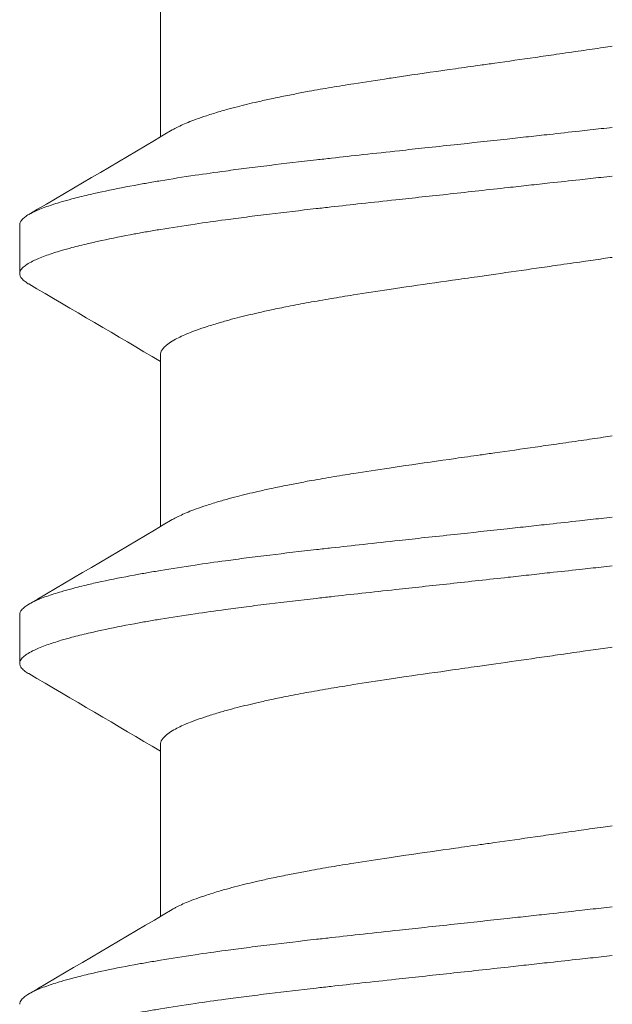
# Model space of a CAD drawing. Units: inches. Extents: x -20.4 to 20.4, y -5.4 to 0.3.
# Drawn here: x -19.5 to -19.4, y -4.1 to -4 of the extents above; entities that cross this region are included whole.
import ezdxf

# ---------------------------------------------------------------- set-up
doc = ezdxf.new("R2010")
doc.units = ezdxf.units.IN
doc.header["$LTSCALE"] = 0.25
doc.header["$MEASUREMENT"] = 0
doc.layers.add('Shade Bracket Screws', color=7, linetype='Continuous', lineweight=9)
doc.layers.add('System', color=7, linetype='Continuous')

# ---------------------------------------------------------------- blocks, each defined once
blk = doc.blocks.new('Shade Bracket Screws Right 085727')
at = {"layer": 'Shade Bracket Screws', "extrusion": (3e-16, 1, 2e-16)}
for p, q in [((-19.43495, -3.99446), (-19.43495, -3.96688)), ((-19.4575, -4.00854), (-19.4575, -4.01636)), ((-19.43495, -4.05696), (-19.43495, -4.02938)), ((-19.4575, -4.07104), (-19.4575, -4.07886)), ((-19.43495, -4.11946), (-19.43495, -4.09188))]:
    blk.add_line(p, q, dxfattribs=at)
at = {"layer": 'Shade Bracket Screws'}
for points, knots in [([(-19.43304, -3.99332), (-19.43287, -3.99323), (-19.4327, -3.99313), (-19.43195, -3.99273), (-19.43127, -3.99242), (-19.43011, -3.99194), (-19.42968, -3.99177), (-19.42871, -3.99142), (-19.42816, -3.99123), (-19.42688, -3.99081), (-19.42614, -3.99058), (-19.42503, -3.99025), (-19.4247, -3.99016), (-19.4238, -3.98991), (-19.42321, -3.98975), (-19.42157, -3.98933), (-19.42047, -3.98906), (-19.41862, -3.98864), (-19.4179, -3.98848), (-19.41631, -3.98814), (-19.41543, -3.98796), (-19.41415, -3.9877), (-19.41377, -3.98763), (-19.41264, -3.98741), (-19.41188, -3.98726), (-19.40995, -3.98691), (-19.40877, -3.9867), (-19.40638, -3.9863), (-19.40517, -3.9861), (-19.40212, -3.98562), (-19.40023, -3.98533), (-19.39741, -3.98491), (-19.39652, -3.98478), (-19.39303, -3.98427), (-19.39037, -3.98389), (-19.38634, -3.98331), (-19.38501, -3.98313), (-19.3829, -3.98283), (-19.38212, -3.98272), (-19.3792, -3.9823), (-19.37705, -3.982), (-19.37373, -3.98152), (-19.37258, -3.98136), (-19.37011, -3.981), (-19.3688, -3.98081), (-19.36631, -3.98045), (-19.36514, -3.98028), (-19.36348, -3.98004), (-19.36299, -3.97997), (-19.3625, -3.9799)], [0.334596, 0.334596, 0.334596, 0.334596, 0.3400794, 0.3400794, 0.357227, 0.357227, 0.3661798, 0.3661798, 0.3763768, 0.3763768, 0.3885585, 0.3885585, 0.3935491, 0.3935491, 0.4019287, 0.4019287, 0.4162692, 0.4162692, 0.4248865, 0.4248865, 0.4349021, 0.4349021, 0.4390559, 0.4390559, 0.4471364, 0.4471364, 0.4590538, 0.4590538, 0.4705978, 0.4705978, 0.487708, 0.487708, 0.4955266, 0.4955266, 0.5178592, 0.5178592, 0.5286053, 0.5286053, 0.5348574, 0.5348574, 0.5518249, 0.5518249, 0.5607818, 0.5607818, 0.5709738, 0.5709738, 0.5799924, 0.5799924, 0.5837617, 0.5837617, 0.5837617, 0.5837617]), ([(-19.3625, -3.99292), (-19.3631, -3.99298), (-19.36369, -3.99305), (-19.36545, -3.99324), (-19.3666, -3.99337), (-19.36937, -3.99368), (-19.37097, -3.99386), (-19.37369, -3.99416), (-19.37481, -3.99428), (-19.37707, -3.99453), (-19.3782, -3.99465), (-19.38219, -3.99509), (-19.38504, -3.99539), (-19.38943, -3.99587), (-19.391, -3.99604), (-19.39393, -3.99635), (-19.39528, -3.9965), (-19.39859, -3.99686), (-19.40052, -3.99707), (-19.40415, -3.99747), (-19.40584, -3.99766), (-19.40832, -3.99794), (-19.40912, -3.99803), (-19.41249, -3.99841), (-19.415, -3.9987), (-19.41869, -3.99915), (-19.41994, -3.99931), (-19.42229, -3.99961), (-19.4234, -3.99976), (-19.42617, -4.00013), (-19.4278, -4.00036), (-19.4313, -4.00088), (-19.43315, -4.00117), (-19.43566, -4.00159), (-19.43639, -4.00172), (-19.43779, -4.00196), (-19.43847, -4.00208), (-19.441, -4.00255), (-19.44273, -4.00289), (-19.44468, -4.00332), (-19.44502, -4.00339), (-19.44575, -4.00355), (-19.44613, -4.00364), (-19.44743, -4.00395), (-19.44831, -4.00417), (-19.44973, -4.00455), (-19.4503, -4.00471), (-19.45125, -4.00499), (-19.45164, -4.00511), (-19.45242, -4.00536), (-19.45281, -4.00549), (-19.45394, -4.00589), (-19.45461, -4.00616), (-19.45556, -4.00661), (-19.45589, -4.00678), (-19.45642, -4.0071), (-19.45663, -4.00725), (-19.45703, -4.00759), (-19.45721, -4.00778), (-19.4574, -4.00809), (-19.45745, -4.00822), (-19.45749, -4.00841), (-19.4575, -4.00848), (-19.4575, -4.00854)], [-0.3811517, -0.3811517, -0.3811517, -0.3811517, -0.3765793, -0.3765793, -0.3676983, -0.3676983, -0.3553619, -0.3553619, -0.3467137, -0.3467137, -0.3379138, -0.3379138, -0.315603, -0.315603, -0.3030019, -0.3030019, -0.2919705, -0.2919705, -0.2758711, -0.2758711, -0.261375, -0.261375, -0.2543673, -0.2543673, -0.2315676, -0.2315676, -0.2196853, -0.2196853, -0.2086517, -0.2086517, -0.1917016, -0.1917016, -0.1708587, -0.1708587, -0.1620121, -0.1620121, -0.1534569, -0.1534569, -0.1292494, -0.1292494, -0.1240214, -0.1240214, -0.1179157, -0.1179157, -0.1026105, -0.1026105, -0.0913758, -0.0913758, -0.0828152, -0.0828152, -0.0735457, -0.0735457, -0.053711, -0.053711, -0.0404934, -0.0404934, -0.0293904, -0.0293904, -0.0148734, -0.0148734, -0.0050178, -0.0050178, 0, 0, 0, 0]), ([(-19.4575, -4.01636), (-19.4575, -4.01629), (-19.45749, -4.01623), (-19.45745, -4.01603), (-19.4574, -4.0159), (-19.4572, -4.01559), (-19.45702, -4.0154), (-19.45661, -4.01506), (-19.4564, -4.01491), (-19.45587, -4.01459), (-19.45553, -4.01441), (-19.45458, -4.01396), (-19.45391, -4.01369), (-19.45279, -4.01329), (-19.45241, -4.01316), (-19.45163, -4.01291), (-19.45124, -4.01279), (-19.45029, -4.01251), (-19.44972, -4.01235), (-19.4483, -4.01197), (-19.44742, -4.01176), (-19.44613, -4.01145), (-19.44575, -4.01137), (-19.44502, -4.0112), (-19.44469, -4.01113), (-19.44273, -4.0107), (-19.44099, -4.01035), (-19.43846, -4.00988), (-19.43778, -4.00976), (-19.43638, -4.00952), (-19.43565, -4.00939), (-19.43315, -4.00898), (-19.4313, -4.00869), (-19.4278, -4.00818), (-19.42617, -4.00795), (-19.42341, -4.00758), (-19.4223, -4.00743), (-19.41995, -4.00713), (-19.41871, -4.00698), (-19.41503, -4.00652), (-19.41253, -4.00623), (-19.40917, -4.00585), (-19.40838, -4.00576), (-19.40597, -4.00549), (-19.40434, -4.0053), (-19.40087, -4.00493), (-19.39904, -4.00473), (-19.3958, -4.00437), (-19.3944, -4.00422), (-19.3915, -4.00391), (-19.39, -4.00375), (-19.38544, -4.00325), (-19.38234, -4.00291), (-19.3781, -4.00244), (-19.37699, -4.00232), (-19.37475, -4.00207), (-19.37363, -4.00195), (-19.37091, -4.00165), (-19.36932, -4.00148), (-19.36658, -4.00118), (-19.36543, -4.00105), (-19.36369, -4.00086), (-19.36309, -4.0008), (-19.3625, -4.00073)], [-0.3811277, -0.3811277, -0.3811277, -0.3811277, -0.3760976, -0.3760976, -0.3661228, -0.3661228, -0.35145, -0.35145, -0.3403465, -0.3403465, -0.3269835, -0.3269835, -0.3074688, -0.3074688, -0.2982438, -0.2982438, -0.2896864, -0.2896864, -0.2784167, -0.2784167, -0.2631951, -0.2631951, -0.2571058, -0.2571058, -0.2518981, -0.2518981, -0.2276209, -0.2276209, -0.2190889, -0.2190889, -0.2102603, -0.2102603, -0.1894318, -0.1894318, -0.1724988, -0.1724988, -0.1614802, -0.1614802, -0.1496345, -0.1496345, -0.1269137, -0.1269137, -0.1199892, -0.1199892, -0.1059648, -0.1059648, -0.0907017, -0.0907017, -0.0793054, -0.0793054, -0.0672744, -0.0672744, -0.0429437, -0.0429437, -0.034266, -0.034266, -0.0256048, -0.0256048, -0.0133676, -0.0133676, -0.0045587, -0.0045587, 0, 0, 0, 0]), ([(-19.3625, -4.01375), (-19.36299, -4.01382), (-19.36348, -4.01389), (-19.36504, -4.01412), (-19.36612, -4.01427), (-19.36855, -4.01462), (-19.36991, -4.01482), (-19.37239, -4.01518), (-19.37352, -4.01534), (-19.37683, -4.01581), (-19.37901, -4.01613), (-19.38216, -4.01658), (-19.38314, -4.01672), (-19.38547, -4.01705), (-19.3868, -4.01724), (-19.39066, -4.01779), (-19.39314, -4.01814), (-19.39647, -4.01863), (-19.39737, -4.01876), (-19.40023, -4.01919), (-19.40214, -4.01948), (-19.40522, -4.01997), (-19.40642, -4.02017), (-19.4088, -4.02057), (-19.40998, -4.02078), (-19.41228, -4.02119), (-19.4134, -4.02141), (-19.41539, -4.0218), (-19.41628, -4.02198), (-19.41787, -4.02232), (-19.41858, -4.02248), (-19.42046, -4.02291), (-19.42158, -4.02318), (-19.42325, -4.02361), (-19.42383, -4.02377), (-19.42473, -4.02402), (-19.42506, -4.02412), (-19.42611, -4.02442), (-19.42679, -4.02463), (-19.42804, -4.02503), (-19.42861, -4.02523), (-19.42959, -4.02559), (-19.43001, -4.02575), (-19.43123, -4.02624), (-19.43194, -4.02657), (-19.43292, -4.0271), (-19.43326, -4.02731), (-19.43385, -4.02772), (-19.4341, -4.02792), (-19.43461, -4.02843), (-19.43481, -4.02873), (-19.43493, -4.02914), (-19.43495, -4.02926), (-19.43495, -4.02938)], [0, 0, 0, 0, 0.0037582, 0.0037582, 0.0120563, 0.0120563, 0.0225372, 0.0225372, 0.031291, 0.031291, 0.0484314, 0.0484314, 0.0563366, 0.0563366, 0.0671852, 0.0671852, 0.0880454, 0.0880454, 0.0959258, 0.0959258, 0.1133017, 0.1133017, 0.1247838, 0.1247838, 0.1366939, 0.1366939, 0.1486357, 0.1486357, 0.1587096, 0.1587096, 0.1672593, 0.1672593, 0.1819892, 0.1819892, 0.1902398, 0.1902398, 0.1953227, 0.1953227, 0.2064738, 0.2064738, 0.2170196, 0.2170196, 0.2257478, 0.2257478, 0.2438083, 0.2438083, 0.2554121, 0.2554121, 0.2671162, 0.2671162, 0.2849449, 0.2849449, 0.2918484, 0.2918484, 0.2918484, 0.2918484]), ([(-19.45606, -4.01801), (-19.45608, -4.018), (-19.4561, -4.01799), (-19.45637, -4.01783), (-19.45658, -4.01768), (-19.45699, -4.01735), (-19.45717, -4.01716), (-19.45739, -4.01684), (-19.45745, -4.0167), (-19.45749, -4.01649), (-19.4575, -4.01642), (-19.4575, -4.01636)], [0, 0, 0, 0, 0.00082745, 0.00082745, 0.01200136, 0.01200136, 0.02622882, 0.02622882, 0.03711547, 0.03711547, 0.04221906, 0.04221906, 0.04221906, 0.04221906]), ([(-19.43304, -4.05582), (-19.43287, -4.05573), (-19.4327, -4.05563), (-19.43195, -4.05523), (-19.43127, -4.05492), (-19.43011, -4.05444), (-19.42968, -4.05427), (-19.42871, -4.05392), (-19.42816, -4.05373), (-19.42688, -4.05331), (-19.42614, -4.05308), (-19.42503, -4.05275), (-19.4247, -4.05266), (-19.4238, -4.05241), (-19.42321, -4.05225), (-19.42157, -4.05183), (-19.42047, -4.05156), (-19.41862, -4.05114), (-19.4179, -4.05098), (-19.41631, -4.05064), (-19.41543, -4.05046), (-19.41415, -4.0502), (-19.41377, -4.05013), (-19.41264, -4.04991), (-19.41188, -4.04976), (-19.40995, -4.04941), (-19.40877, -4.0492), (-19.40638, -4.0488), (-19.40517, -4.0486), (-19.40212, -4.04812), (-19.40023, -4.04783), (-19.39741, -4.04741), (-19.39652, -4.04728), (-19.39303, -4.04677), (-19.39037, -4.04639), (-19.38634, -4.04581), (-19.38501, -4.04563), (-19.3829, -4.04533), (-19.38212, -4.04522), (-19.3792, -4.0448), (-19.37705, -4.0445), (-19.37373, -4.04402), (-19.37258, -4.04386), (-19.37011, -4.0435), (-19.3688, -4.04331), (-19.36631, -4.04295), (-19.36514, -4.04278), (-19.36348, -4.04254), (-19.36299, -4.04247), (-19.3625, -4.0424)], [0.334596, 0.334596, 0.334596, 0.334596, 0.3400794, 0.3400794, 0.357227, 0.357227, 0.3661798, 0.3661798, 0.3763768, 0.3763768, 0.3885585, 0.3885585, 0.3935491, 0.3935491, 0.4019287, 0.4019287, 0.4162692, 0.4162692, 0.4248865, 0.4248865, 0.4349021, 0.4349021, 0.4390559, 0.4390559, 0.4471365, 0.4471365, 0.4590538, 0.4590538, 0.4705978, 0.4705978, 0.487708, 0.487708, 0.4955266, 0.4955266, 0.5178592, 0.5178592, 0.5286053, 0.5286053, 0.5348574, 0.5348574, 0.5518249, 0.5518249, 0.5607818, 0.5607818, 0.5709737, 0.5709737, 0.5799924, 0.5799924, 0.5837617, 0.5837617, 0.5837617, 0.5837617]), ([(-19.3625, -4.05542), (-19.3631, -4.05548), (-19.36369, -4.05555), (-19.36545, -4.05574), (-19.3666, -4.05587), (-19.36937, -4.05618), (-19.37097, -4.05636), (-19.37369, -4.05666), (-19.37481, -4.05678), (-19.37707, -4.05703), (-19.3782, -4.05715), (-19.38219, -4.05759), (-19.38504, -4.05789), (-19.38943, -4.05837), (-19.391, -4.05854), (-19.39393, -4.05885), (-19.39528, -4.059), (-19.39859, -4.05936), (-19.40052, -4.05957), (-19.40415, -4.05997), (-19.40584, -4.06016), (-19.40832, -4.06044), (-19.40912, -4.06053), (-19.41249, -4.06091), (-19.415, -4.0612), (-19.41869, -4.06165), (-19.41994, -4.06181), (-19.42229, -4.06211), (-19.4234, -4.06226), (-19.42617, -4.06263), (-19.4278, -4.06286), (-19.4313, -4.06338), (-19.43315, -4.06367), (-19.43566, -4.06409), (-19.43639, -4.06422), (-19.43779, -4.06446), (-19.43847, -4.06458), (-19.441, -4.06505), (-19.44273, -4.06539), (-19.44468, -4.06582), (-19.44502, -4.06589), (-19.44575, -4.06605), (-19.44613, -4.06614), (-19.44743, -4.06645), (-19.44831, -4.06667), (-19.44973, -4.06705), (-19.4503, -4.06721), (-19.45125, -4.06749), (-19.45164, -4.06761), (-19.45242, -4.06786), (-19.45281, -4.06799), (-19.45394, -4.06839), (-19.45461, -4.06866), (-19.45556, -4.06911), (-19.45589, -4.06928), (-19.45642, -4.0696), (-19.45663, -4.06975), (-19.45703, -4.07009), (-19.45721, -4.07028), (-19.4574, -4.07059), (-19.45745, -4.07072), (-19.45749, -4.07091), (-19.4575, -4.07098), (-19.4575, -4.07104)], [-0.3811517, -0.3811517, -0.3811517, -0.3811517, -0.3765793, -0.3765793, -0.3676983, -0.3676983, -0.3553619, -0.3553619, -0.3467137, -0.3467137, -0.3379138, -0.3379138, -0.315603, -0.315603, -0.3030019, -0.3030019, -0.2919705, -0.2919705, -0.2758711, -0.2758711, -0.261375, -0.261375, -0.2543673, -0.2543673, -0.2315676, -0.2315676, -0.2196853, -0.2196853, -0.2086517, -0.2086517, -0.1917016, -0.1917016, -0.1708587, -0.1708587, -0.1620121, -0.1620121, -0.1534569, -0.1534569, -0.1292494, -0.1292494, -0.1240214, -0.1240214, -0.1179157, -0.1179157, -0.1026105, -0.1026105, -0.0913758, -0.0913758, -0.0828152, -0.0828152, -0.0735457, -0.0735457, -0.053711, -0.053711, -0.0404934, -0.0404934, -0.0293904, -0.0293904, -0.0148734, -0.0148734, -0.0050178, -0.0050178, 0, 0, 0, 0]), ([(-19.4575, -4.07886), (-19.4575, -4.07879), (-19.45749, -4.07873), (-19.45745, -4.07853), (-19.4574, -4.0784), (-19.4572, -4.07809), (-19.45702, -4.0779), (-19.45661, -4.07756), (-19.4564, -4.07741), (-19.45587, -4.07709), (-19.45553, -4.07691), (-19.45458, -4.07646), (-19.45391, -4.07619), (-19.45279, -4.07579), (-19.45241, -4.07566), (-19.45163, -4.07541), (-19.45124, -4.07529), (-19.45029, -4.07501), (-19.44972, -4.07485), (-19.4483, -4.07447), (-19.44742, -4.07426), (-19.44613, -4.07395), (-19.44575, -4.07387), (-19.44502, -4.0737), (-19.44469, -4.07363), (-19.44273, -4.0732), (-19.44099, -4.07285), (-19.43846, -4.07238), (-19.43778, -4.07226), (-19.43638, -4.07202), (-19.43565, -4.07189), (-19.43315, -4.07148), (-19.4313, -4.07119), (-19.4278, -4.07068), (-19.42617, -4.07045), (-19.42341, -4.07008), (-19.4223, -4.06993), (-19.41995, -4.06963), (-19.41871, -4.06948), (-19.41503, -4.06902), (-19.41253, -4.06873), (-19.40917, -4.06835), (-19.40838, -4.06826), (-19.40597, -4.06799), (-19.40434, -4.0678), (-19.40087, -4.06743), (-19.39904, -4.06723), (-19.3958, -4.06687), (-19.3944, -4.06672), (-19.3915, -4.06641), (-19.39, -4.06625), (-19.38544, -4.06575), (-19.38234, -4.06541), (-19.3781, -4.06494), (-19.37699, -4.06482), (-19.37475, -4.06457), (-19.37363, -4.06445), (-19.37091, -4.06415), (-19.36932, -4.06398), (-19.36658, -4.06368), (-19.36543, -4.06355), (-19.36369, -4.06336), (-19.36309, -4.0633), (-19.3625, -4.06323)], [-0.3811277, -0.3811277, -0.3811277, -0.3811277, -0.3760976, -0.3760976, -0.3661228, -0.3661228, -0.35145, -0.35145, -0.3403465, -0.3403465, -0.3269835, -0.3269835, -0.3074688, -0.3074688, -0.2982438, -0.2982438, -0.2896864, -0.2896864, -0.2784167, -0.2784167, -0.2631951, -0.2631951, -0.2571058, -0.2571058, -0.2518981, -0.2518981, -0.2276209, -0.2276209, -0.2190889, -0.2190889, -0.2102603, -0.2102603, -0.1894318, -0.1894318, -0.1724988, -0.1724988, -0.1614802, -0.1614802, -0.1496345, -0.1496345, -0.1269137, -0.1269137, -0.1199892, -0.1199892, -0.1059648, -0.1059648, -0.0907017, -0.0907017, -0.0793054, -0.0793054, -0.0672744, -0.0672744, -0.0429437, -0.0429437, -0.034266, -0.034266, -0.0256048, -0.0256048, -0.0133676, -0.0133676, -0.0045587, -0.0045587, 0, 0, 0, 0]), ([(-19.3625, -4.07625), (-19.36299, -4.07632), (-19.36348, -4.07639), (-19.36504, -4.07662), (-19.36612, -4.07677), (-19.36855, -4.07712), (-19.36991, -4.07732), (-19.37239, -4.07768), (-19.37352, -4.07784), (-19.37683, -4.07831), (-19.37901, -4.07863), (-19.38216, -4.07908), (-19.38314, -4.07922), (-19.38547, -4.07955), (-19.3868, -4.07974), (-19.39066, -4.08029), (-19.39314, -4.08064), (-19.39647, -4.08113), (-19.39737, -4.08126), (-19.40023, -4.08169), (-19.40214, -4.08198), (-19.40522, -4.08247), (-19.40642, -4.08267), (-19.4088, -4.08307), (-19.40998, -4.08328), (-19.41228, -4.08369), (-19.4134, -4.08391), (-19.41539, -4.0843), (-19.41628, -4.08448), (-19.41787, -4.08482), (-19.41858, -4.08498), (-19.42046, -4.08541), (-19.42158, -4.08568), (-19.42325, -4.08611), (-19.42383, -4.08627), (-19.42473, -4.08652), (-19.42506, -4.08662), (-19.42611, -4.08692), (-19.42679, -4.08713), (-19.42804, -4.08753), (-19.42861, -4.08773), (-19.42959, -4.08809), (-19.43001, -4.08825), (-19.43123, -4.08874), (-19.43194, -4.08907), (-19.43292, -4.0896), (-19.43326, -4.08981), (-19.43385, -4.09022), (-19.4341, -4.09042), (-19.43461, -4.09093), (-19.43481, -4.09123), (-19.43493, -4.09164), (-19.43495, -4.09176), (-19.43495, -4.09188)], [0, 0, 0, 0, 0.0037582, 0.0037582, 0.0120563, 0.0120563, 0.0225372, 0.0225372, 0.031291, 0.031291, 0.0484314, 0.0484314, 0.0563366, 0.0563366, 0.0671852, 0.0671852, 0.0880454, 0.0880454, 0.0959258, 0.0959258, 0.1133017, 0.1133017, 0.1247838, 0.1247838, 0.1366939, 0.1366939, 0.1486357, 0.1486357, 0.1587096, 0.1587096, 0.1672593, 0.1672593, 0.1819892, 0.1819892, 0.1902398, 0.1902398, 0.1953227, 0.1953227, 0.2064738, 0.2064738, 0.2170196, 0.2170196, 0.2257478, 0.2257478, 0.2438083, 0.2438083, 0.2554121, 0.2554121, 0.2671162, 0.2671162, 0.2849449, 0.2849449, 0.2918484, 0.2918484, 0.2918484, 0.2918484]), ([(-19.45606, -4.08051), (-19.45608, -4.0805), (-19.4561, -4.08049), (-19.45637, -4.08033), (-19.45658, -4.08018), (-19.45699, -4.07985), (-19.45717, -4.07966), (-19.45739, -4.07934), (-19.45745, -4.0792), (-19.45749, -4.07899), (-19.4575, -4.07892), (-19.4575, -4.07886)], [0, 0, 0, 0, 0.00082745, 0.00082745, 0.01200136, 0.01200136, 0.02622882, 0.02622882, 0.03711547, 0.03711547, 0.04221906, 0.04221906, 0.04221906, 0.04221906]), ([(-19.43304, -4.11832), (-19.43287, -4.11823), (-19.4327, -4.11813), (-19.43195, -4.11773), (-19.43127, -4.11742), (-19.43011, -4.11694), (-19.42968, -4.11677), (-19.42871, -4.11642), (-19.42816, -4.11623), (-19.42688, -4.11581), (-19.42614, -4.11558), (-19.42503, -4.11525), (-19.4247, -4.11516), (-19.4238, -4.11491), (-19.42321, -4.11475), (-19.42157, -4.11433), (-19.42047, -4.11406), (-19.41862, -4.11364), (-19.4179, -4.11348), (-19.41631, -4.11314), (-19.41543, -4.11296), (-19.41415, -4.1127), (-19.41377, -4.11263), (-19.41264, -4.11241), (-19.41188, -4.11226), (-19.40995, -4.11191), (-19.40877, -4.1117), (-19.40638, -4.1113), (-19.40517, -4.1111), (-19.40212, -4.11062), (-19.40023, -4.11033), (-19.39741, -4.10991), (-19.39652, -4.10978), (-19.39303, -4.10927), (-19.39037, -4.10889), (-19.38634, -4.10831), (-19.38501, -4.10813), (-19.3829, -4.10783), (-19.38212, -4.10772), (-19.3792, -4.1073), (-19.37705, -4.107), (-19.37373, -4.10652), (-19.37258, -4.10636), (-19.37011, -4.106), (-19.3688, -4.10581), (-19.36631, -4.10545), (-19.36514, -4.10528), (-19.36348, -4.10504), (-19.36299, -4.10497), (-19.3625, -4.1049)], [0.334596, 0.334596, 0.334596, 0.334596, 0.3400794, 0.3400794, 0.357227, 0.357227, 0.3661798, 0.3661798, 0.3763768, 0.3763768, 0.3885585, 0.3885585, 0.3935491, 0.3935491, 0.4019287, 0.4019287, 0.4162692, 0.4162692, 0.4248865, 0.4248865, 0.4349021, 0.4349021, 0.4390559, 0.4390559, 0.4471365, 0.4471365, 0.4590538, 0.4590538, 0.4705978, 0.4705978, 0.487708, 0.487708, 0.4955266, 0.4955266, 0.5178592, 0.5178592, 0.5286053, 0.5286053, 0.5348574, 0.5348574, 0.5518249, 0.5518249, 0.5607818, 0.5607818, 0.5709737, 0.5709737, 0.5799924, 0.5799924, 0.5837617, 0.5837617, 0.5837617, 0.5837617]), ([(-19.3625, -4.11792), (-19.3631, -4.11798), (-19.36369, -4.11805), (-19.36545, -4.11824), (-19.3666, -4.11837), (-19.36937, -4.11868), (-19.37097, -4.11886), (-19.37369, -4.11916), (-19.37481, -4.11928), (-19.37707, -4.11953), (-19.3782, -4.11965), (-19.38219, -4.12009), (-19.38504, -4.12039), (-19.38943, -4.12087), (-19.391, -4.12104), (-19.39393, -4.12135), (-19.39528, -4.1215), (-19.39859, -4.12186), (-19.40052, -4.12207), (-19.40415, -4.12247), (-19.40584, -4.12266), (-19.40832, -4.12294), (-19.40912, -4.12303), (-19.41249, -4.12341), (-19.415, -4.1237), (-19.41869, -4.12415), (-19.41994, -4.12431), (-19.42229, -4.12461), (-19.4234, -4.12476), (-19.42617, -4.12513), (-19.4278, -4.12536), (-19.4313, -4.12588), (-19.43315, -4.12617), (-19.43566, -4.12659), (-19.43639, -4.12672), (-19.43779, -4.12696), (-19.43847, -4.12708), (-19.441, -4.12755), (-19.44273, -4.12789), (-19.44468, -4.12832), (-19.44502, -4.12839), (-19.44575, -4.12855), (-19.44613, -4.12864), (-19.44743, -4.12895), (-19.44831, -4.12917), (-19.44973, -4.12955), (-19.4503, -4.12971), (-19.45125, -4.12999), (-19.45164, -4.13011), (-19.45242, -4.13036), (-19.45281, -4.13049), (-19.45394, -4.13089), (-19.45461, -4.13116), (-19.45556, -4.13161), (-19.45589, -4.13178), (-19.45642, -4.1321), (-19.45663, -4.13225), (-19.45703, -4.13259), (-19.45721, -4.13278), (-19.4574, -4.13309), (-19.45745, -4.13322), (-19.45749, -4.13341), (-19.4575, -4.13348), (-19.4575, -4.13354)], [-0.3811517, -0.3811517, -0.3811517, -0.3811517, -0.3765793, -0.3765793, -0.3676983, -0.3676983, -0.3553619, -0.3553619, -0.3467137, -0.3467137, -0.3379138, -0.3379138, -0.315603, -0.315603, -0.3030019, -0.3030019, -0.2919705, -0.2919705, -0.2758711, -0.2758711, -0.261375, -0.261375, -0.2543673, -0.2543673, -0.2315676, -0.2315676, -0.2196853, -0.2196853, -0.2086517, -0.2086517, -0.1917016, -0.1917016, -0.1708587, -0.1708587, -0.1620121, -0.1620121, -0.1534569, -0.1534569, -0.1292494, -0.1292494, -0.1240214, -0.1240214, -0.1179157, -0.1179157, -0.1026105, -0.1026105, -0.0913758, -0.0913758, -0.0828152, -0.0828152, -0.0735457, -0.0735457, -0.053711, -0.053711, -0.0404934, -0.0404934, -0.0293904, -0.0293904, -0.0148734, -0.0148734, -0.0050178, -0.0050178, 0, 0, 0, 0]), ([(-19.4575, -4.14136), (-19.4575, -4.14129), (-19.45749, -4.14123), (-19.45745, -4.14103), (-19.4574, -4.1409), (-19.4572, -4.14059), (-19.45702, -4.1404), (-19.45661, -4.14006), (-19.4564, -4.13991), (-19.45587, -4.13959), (-19.45553, -4.13941), (-19.45458, -4.13896), (-19.45391, -4.13869), (-19.45279, -4.13829), (-19.45241, -4.13816), (-19.45163, -4.13791), (-19.45124, -4.13779), (-19.45029, -4.13751), (-19.44972, -4.13735), (-19.4483, -4.13697), (-19.44742, -4.13676), (-19.44613, -4.13645), (-19.44575, -4.13637), (-19.44502, -4.1362), (-19.44469, -4.13613), (-19.44273, -4.1357), (-19.44099, -4.13535), (-19.43846, -4.13488), (-19.43778, -4.13476), (-19.43638, -4.13452), (-19.43565, -4.13439), (-19.43315, -4.13398), (-19.4313, -4.13369), (-19.4278, -4.13318), (-19.42617, -4.13295), (-19.42341, -4.13258), (-19.4223, -4.13243), (-19.41995, -4.13213), (-19.41871, -4.13198), (-19.41503, -4.13152), (-19.41253, -4.13123), (-19.40917, -4.13085), (-19.40838, -4.13076), (-19.40597, -4.13049), (-19.40434, -4.1303), (-19.40087, -4.12993), (-19.39904, -4.12973), (-19.3958, -4.12937), (-19.3944, -4.12922), (-19.3915, -4.12891), (-19.39, -4.12875), (-19.38544, -4.12825), (-19.38234, -4.12791), (-19.3781, -4.12744), (-19.37699, -4.12732), (-19.37475, -4.12707), (-19.37363, -4.12695), (-19.37091, -4.12665), (-19.36932, -4.12648), (-19.36658, -4.12618), (-19.36543, -4.12605), (-19.36369, -4.12586), (-19.36309, -4.1258), (-19.3625, -4.12573)], [-0.3811277, -0.3811277, -0.3811277, -0.3811277, -0.3760976, -0.3760976, -0.3661228, -0.3661228, -0.35145, -0.35145, -0.3403465, -0.3403465, -0.3269835, -0.3269835, -0.3074688, -0.3074688, -0.2982438, -0.2982438, -0.2896864, -0.2896864, -0.2784167, -0.2784167, -0.2631951, -0.2631951, -0.2571058, -0.2571058, -0.2518981, -0.2518981, -0.2276209, -0.2276209, -0.2190889, -0.2190889, -0.2102603, -0.2102603, -0.1894318, -0.1894318, -0.1724988, -0.1724988, -0.1614802, -0.1614802, -0.1496345, -0.1496345, -0.1269137, -0.1269137, -0.1199892, -0.1199892, -0.1059648, -0.1059648, -0.0907017, -0.0907017, -0.0793054, -0.0793054, -0.0672744, -0.0672744, -0.0429437, -0.0429437, -0.034266, -0.034266, -0.0256048, -0.0256048, -0.0133676, -0.0133676, -0.0045587, -0.0045587, 0, 0, 0, 0])]:
    blk.add_open_spline(points, degree=3, knots=knots, dxfattribs=at)
for points in [[(-19.45606, -4.00689), (-19.44838, -4.00238), (-19.4407, -3.99787), (-19.43304, -3.99332)], [(-19.43495, -4.03044), (-19.44198, -4.02628), (-19.44902, -4.02214), (-19.45606, -4.01801)], [(-19.45606, -4.06939), (-19.44838, -4.06488), (-19.4407, -4.06037), (-19.43304, -4.05582)], [(-19.43495, -4.09294), (-19.44198, -4.08878), (-19.44902, -4.08464), (-19.45606, -4.08051)], [(-19.45606, -4.13189), (-19.44838, -4.12738), (-19.4407, -4.12287), (-19.43304, -4.11832)]]:
    blk.add_open_spline(points, degree=3, dxfattribs=at)
blk = doc.blocks.new('Shade Bracket Screws 085727')
at = {"layer": 'System'}
blk.add_blockref('Shade Bracket Screws Right 085727', (0, 0), dxfattribs=at)
blk = doc.blocks.new('System 085727')
at = {"layer": 'System'}
blk.add_blockref('Shade Bracket Screws 085727', (0, 0), dxfattribs=at)

msp = doc.modelspace()

# ---------------------------------------------------------------- block references
at = {"layer": 'System'}
msp.add_blockref('System 085727', (0, 0), dxfattribs=at)

doc.saveas('drawing.dxf')
